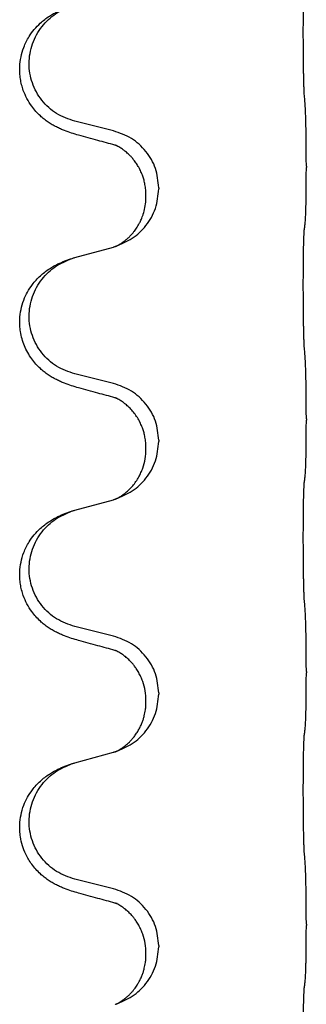
# Model space of a CAD drawing. Units: millimetres. Extents: x -107 to 751, y 0 to 601.
# Drawn here: x 700 to 702, y 432 to 438 of the extents above; entities that cross this region are included whole.
import ezdxf

# ---------------------------------------------------------------- set-up
doc = ezdxf.new("R2010")
doc.units = ezdxf.units.MM

# ---------------------------------------------------------------- blocks, each defined once
blk = doc.blocks.new('HL50W-Füsse', base_point=(3.803, -1247.049))
at = {"color": 7, "linetype": 'Continuous'}
for p, q in [((1115.651, 1115.83), (1115.166, 1115.95)), ((1118.078, 1115.385), (1118.078, 1115.37)), ((1116.061, 1115.005), (1116.061, 1115.02)), ((1116.222, 1115.116), (1116.222, 1115.101)), ((1115.166, 1114.238), (1115.651, 1114.37)), ((1115.651, 1112.655), (1115.166, 1112.775)), ((1118.078, 1112.21), (1118.078, 1112.195)), ((1116.222, 1111.941), (1116.222, 1111.926)), ((1116.061, 1111.83), (1116.061, 1111.845)), ((1115.166, 1111.063), (1115.651, 1111.195)), ((1115.651, 1109.48), (1115.166, 1109.6)), ((1118.078, 1109.035), (1118.078, 1109.02)), ((1116.222, 1108.766), (1116.222, 1108.751)), ((1116.061, 1108.655), (1116.061, 1108.67)), ((1115.166, 1107.888), (1115.651, 1108.02)), ((1115.651, 1106.305), (1115.166, 1106.425)), ((1118.078, 1105.86), (1118.078, 1105.845)), ((1116.061, 1105.48), (1116.061, 1105.495)), ((1116.222, 1105.591), (1116.222, 1105.576))]:
    blk.add_line(p, q, dxfattribs=at)
for points, knots in [([(1118.052, 1116.293), (1118.051, 1116.308), (1118.049, 1116.34), (1118.048, 1116.383), (1118.047, 1116.422), (1118.045, 1116.46), (1118.045, 1116.5), (1118.044, 1116.546), (1118.043, 1116.595), (1118.042, 1116.649), (1118.041, 1116.705), (1118.041, 1116.766), (1118.04, 1116.829), (1118.04, 1116.896), (1118.04, 1116.964), (1118.039, 1117.033), (1118.039, 1117.103), (1118.04, 1117.172), (1118.04, 1117.239), (1118.04, 1117.304), (1118.041, 1117.366), (1118.042, 1117.423), (1118.042, 1117.477), (1118.043, 1117.525), (1118.044, 1117.57), (1118.045, 1117.608), (1118.046, 1117.644), (1118.048, 1117.679), (1118.049, 1117.716), (1118.051, 1117.742), (1118.052, 1117.755)], [0, 0, 0, 0, 0.04696, 0.093921, 0.129102, 0.164282, 0.207507, 0.250732, 0.302132, 0.353532, 0.412557, 0.471581, 0.536854, 0.602126, 0.671358, 0.74059, 0.810439, 0.880287, 0.946749, 1.01321, 1.072958, 1.132706, 1.183942, 1.235178, 1.277063, 1.318948, 1.351564, 1.384181, 1.42351, 1.462836, 1.462836, 1.462836, 1.462836]), ([(1115.214, 1115.775), (1115.184, 1115.784), (1115.125, 1115.801), (1115.048, 1115.828), (1114.985, 1115.854), (1114.933, 1115.879), (1114.882, 1115.907), (1114.831, 1115.939), (1114.78, 1115.976), (1114.728, 1116.021), (1114.674, 1116.074), (1114.616, 1116.146), (1114.562, 1116.234), (1114.521, 1116.326), (1114.496, 1116.41), (1114.481, 1116.483), (1114.473, 1116.559), (1114.473, 1116.652), (1114.486, 1116.76), (1114.517, 1116.865), (1114.554, 1116.949), (1114.596, 1117.025), (1114.654, 1117.105), (1114.722, 1117.176), (1114.786, 1117.23), (1114.843, 1117.27), (1114.899, 1117.304), (1114.964, 1117.338), (1115.042, 1117.372), (1115.102, 1117.393), (1115.133, 1117.403)], [0, 0, 0, 0, 0.092881, 0.18576, 0.242387, 0.299016, 0.358154, 0.417293, 0.480665, 0.544042, 0.625311, 0.706642, 0.820453, 0.934239, 1.008212, 1.082132, 1.158953, 1.235849, 1.360535, 1.485206, 1.560813, 1.636394, 1.746312, 1.856262, 1.928306, 2.000304, 2.062555, 2.124804, 2.220829, 2.316856, 2.316856, 2.316856, 2.316856]), ([(1115.166, 1115.95), (1115.087, 1115.978), (1114.929, 1116.033), (1114.772, 1116.178), (1114.68, 1116.317), (1114.629, 1116.432), (1114.598, 1116.553), (1114.588, 1116.678), (1114.599, 1116.803), (1114.631, 1116.925), (1114.683, 1117.039), (1114.772, 1117.173), (1114.917, 1117.313), (1115.061, 1117.373), (1115.133, 1117.403)], [0, 0, 0, 0, 0.248632, 0.497261, 0.622122, 0.747056, 0.871985, 0.996845, 1.12175, 1.246727, 1.371737, 1.496668, 1.728963, 1.96126, 1.96126, 1.96126, 1.96126]), ([(1118.078, 1115.385), (1118.077, 1115.428), (1118.077, 1115.516), (1118.077, 1115.628), (1118.076, 1115.722), (1118.075, 1115.787), (1118.074, 1115.843), (1118.072, 1115.916), (1118.07, 1116.016), (1118.066, 1116.1), (1118.064, 1116.142)], [0, 0, 0, 0, 0.1308118, 0.2616236, 0.3370117, 0.4123993, 0.4584946, 0.5045906, 0.630798, 0.7570013, 0.7570013, 0.7570013, 0.7570013]), ([(1115.67, 1115.651), (1115.634, 1115.661), (1115.563, 1115.68), (1115.451, 1115.711), (1115.335, 1115.742), (1115.254, 1115.764), (1115.214, 1115.775)], [0, 0, 0, 0, 0.1110885, 0.222177, 0.3474266, 0.4726762, 0.4726762, 0.4726762, 0.4726762]), ([(1116.222, 1115.116), (1116.213, 1115.198), (1116.197, 1115.362), (1116.069, 1115.579), (1115.885, 1115.749), (1115.729, 1115.803), (1115.651, 1115.83)], [0, 0, 0, 0, 0.2452438, 0.4904859, 0.7355554, 0.9806267, 0.9806267, 0.9806267, 0.9806267]), ([(1115.697, 1115.643), (1115.693, 1115.644), (1115.683, 1115.646), (1115.674, 1115.65), (1115.67, 1115.651)], [0, 0, 0, 0, 0.01420073, 0.02839473, 0.02839473, 0.02839473, 0.02839473]), ([(1116.061, 1115.02), (1116.061, 1115.043), (1116.059, 1115.089), (1116.05, 1115.152), (1116.037, 1115.209), (1116.02, 1115.262), (1115.999, 1115.317), (1115.972, 1115.37), (1115.942, 1115.419), (1115.911, 1115.461), (1115.88, 1115.498), (1115.853, 1115.527), (1115.826, 1115.551), (1115.807, 1115.568), (1115.792, 1115.58), (1115.779, 1115.589), (1115.764, 1115.6), (1115.743, 1115.614), (1115.72, 1115.628), (1115.699, 1115.639), (1115.682, 1115.646), (1115.674, 1115.65), (1115.67, 1115.651)], [0, 0, 0, 0, 0.0688699, 0.1377619, 0.1902469, 0.242741, 0.3048197, 0.3669011, 0.4219297, 0.4769478, 0.5214079, 0.5658594, 0.5979236, 0.6299818, 0.6422184, 0.6544539, 0.6771721, 0.6998984, 0.7287448, 0.7575765, 0.7707898, 0.7840031, 0.7840031, 0.7840031, 0.7840031]), ([(1118.064, 1114.682), (1118.065, 1114.694), (1118.067, 1114.718), (1118.068, 1114.752), (1118.07, 1114.784), (1118.071, 1114.816), (1118.072, 1114.852), (1118.073, 1114.893), (1118.074, 1114.937), (1118.075, 1114.987), (1118.075, 1115.04), (1118.076, 1115.124), (1118.077, 1115.233), (1118.077, 1115.324), (1118.078, 1115.37)], [0, 0, 0, 0, 0.0360729, 0.0721484, 0.1017542, 0.1313587, 0.169349, 0.2073399, 0.2544004, 0.3014606, 0.3580798, 0.4146991, 0.5511899, 0.6876808, 0.6876808, 0.6876808, 0.6876808]), ([(1115.679, 1114.379), (1115.752, 1114.409), (1115.896, 1114.468), (1116.071, 1114.636), (1116.196, 1114.851), (1116.213, 1115.018), (1116.222, 1115.101)], [0, 0, 0, 0, 0.2327113, 0.4654194, 0.7135452, 0.9616776, 0.9616776, 0.9616776, 0.9616776]), ([(1115.679, 1114.379), (1115.682, 1114.38), (1115.689, 1114.383), (1115.703, 1114.39), (1115.723, 1114.401), (1115.746, 1114.415), (1115.767, 1114.428), (1115.782, 1114.44), (1115.795, 1114.449), (1115.812, 1114.463), (1115.837, 1114.484), (1115.866, 1114.513), (1115.892, 1114.542), (1115.914, 1114.569), (1115.933, 1114.595), (1115.948, 1114.617), (1115.96, 1114.638), (1115.971, 1114.656), (1115.981, 1114.674), (1115.992, 1114.696), (1116.003, 1114.721), (1116.015, 1114.751), (1116.027, 1114.784), (1116.042, 1114.838), (1116.058, 1114.911), (1116.06, 1114.974), (1116.061, 1115.005)], [0, 0, 0, 0, 0.0101139, 0.0202278, 0.049012, 0.0778124, 0.1004879, 0.123155, 0.1353486, 0.1475438, 0.1901887, 0.2328436, 0.2697077, 0.3065673, 0.3364086, 0.3662466, 0.387427, 0.4086074, 0.429695, 0.4507827, 0.4807446, 0.5107104, 0.5481696, 0.585631, 0.6795069, 0.7733999, 0.7733999, 0.7733999, 0.7733999]), ([(1118.052, 1114.58), (1118.053, 1114.589), (1118.055, 1114.606), (1118.058, 1114.632), (1118.061, 1114.657), (1118.063, 1114.674), (1118.064, 1114.682)], [0, 0, 0, 0, 0.0262292, 0.0524584, 0.0776433, 0.1028283, 0.1028283, 0.1028283, 0.1028283]), ([(1118.052, 1113.118), (1118.051, 1113.133), (1118.049, 1113.165), (1118.048, 1113.208), (1118.047, 1113.247), (1118.045, 1113.285), (1118.045, 1113.325), (1118.044, 1113.371), (1118.043, 1113.42), (1118.042, 1113.474), (1118.041, 1113.53), (1118.041, 1113.591), (1118.04, 1113.654), (1118.04, 1113.721), (1118.04, 1113.789), (1118.039, 1113.858), (1118.039, 1113.928), (1118.04, 1113.997), (1118.04, 1114.064), (1118.04, 1114.129), (1118.041, 1114.191), (1118.042, 1114.248), (1118.042, 1114.302), (1118.043, 1114.35), (1118.044, 1114.395), (1118.045, 1114.433), (1118.046, 1114.469), (1118.048, 1114.504), (1118.049, 1114.541), (1118.051, 1114.567), (1118.052, 1114.58)], [0, 0, 0, 0, 0.04696, 0.093921, 0.129102, 0.164282, 0.207507, 0.250732, 0.302132, 0.353532, 0.412557, 0.471581, 0.536854, 0.602126, 0.671358, 0.74059, 0.810439, 0.880287, 0.946749, 1.01321, 1.072958, 1.132706, 1.183942, 1.235178, 1.277063, 1.318948, 1.351564, 1.384181, 1.42351, 1.462836, 1.462836, 1.462836, 1.462836]), ([(1115.651, 1114.37), (1115.655, 1114.372), (1115.662, 1114.374), (1115.669, 1114.376), (1115.673, 1114.377)], [0, 0, 0, 0, 0.01154999, 0.02309998, 0.02309998, 0.02309998, 0.02309998]), ([(1115.673, 1114.377), (1115.674, 1114.377), (1115.676, 1114.378), (1115.678, 1114.379), (1115.679, 1114.379)], [0, 0, 0, 0, 0.003351942, 0.006703932, 0.006703932, 0.006703932, 0.006703932]), ([(1115.214, 1112.6), (1115.184, 1112.609), (1115.125, 1112.626), (1115.048, 1112.653), (1114.985, 1112.679), (1114.933, 1112.704), (1114.882, 1112.732), (1114.831, 1112.764), (1114.78, 1112.801), (1114.728, 1112.846), (1114.674, 1112.899), (1114.621, 1112.966), (1114.572, 1113.042), (1114.531, 1113.127), (1114.5, 1113.216), (1114.482, 1113.302), (1114.473, 1113.384), (1114.473, 1113.477), (1114.486, 1113.585), (1114.52, 1113.701), (1114.569, 1113.806), (1114.623, 1113.889), (1114.679, 1113.956), (1114.731, 1114.008), (1114.786, 1114.055), (1114.843, 1114.095), (1114.899, 1114.129), (1114.964, 1114.163), (1115.042, 1114.197), (1115.102, 1114.218), (1115.133, 1114.228)], [0, 0, 0, 0, 0.092881, 0.18576, 0.242387, 0.299016, 0.358155, 0.417293, 0.480662, 0.544042, 0.625327, 0.706641, 0.800979, 0.895338, 0.988771, 1.082162, 1.159005, 1.23588, 1.360506, 1.48524, 1.596125, 1.706897, 1.781609, 1.856293, 1.928313, 2.000334, 2.062589, 2.124834, 2.220859, 2.316886, 2.316886, 2.316886, 2.316886]), ([(1115.166, 1112.775), (1115.087, 1112.803), (1114.929, 1112.858), (1114.772, 1113.003), (1114.68, 1113.142), (1114.629, 1113.257), (1114.598, 1113.378), (1114.588, 1113.503), (1114.599, 1113.628), (1114.631, 1113.75), (1114.683, 1113.864), (1114.772, 1113.998), (1114.917, 1114.138), (1115.061, 1114.198), (1115.133, 1114.228)], [0, 0, 0, 0, 0.248632, 0.497261, 0.622122, 0.747056, 0.871985, 0.996845, 1.12175, 1.246727, 1.371737, 1.496668, 1.728963, 1.96126, 1.96126, 1.96126, 1.96126]), ([(1115.133, 1114.228), (1115.138, 1114.23), (1115.149, 1114.233), (1115.16, 1114.236), (1115.166, 1114.238)], [0, 0, 0, 0, 0.01712207, 0.03424414, 0.03424414, 0.03424414, 0.03424414]), ([(1118.078, 1112.21), (1118.077, 1112.253), (1118.077, 1112.341), (1118.077, 1112.453), (1118.076, 1112.547), (1118.075, 1112.612), (1118.074, 1112.668), (1118.072, 1112.741), (1118.07, 1112.841), (1118.066, 1112.925), (1118.064, 1112.967)], [0, 0, 0, 0, 0.1308117, 0.2616236, 0.3370117, 0.4123993, 0.4584946, 0.5045906, 0.630798, 0.7570013, 0.7570013, 0.7570013, 0.7570013]), ([(1115.67, 1112.476), (1115.634, 1112.486), (1115.563, 1112.505), (1115.451, 1112.536), (1115.335, 1112.567), (1115.254, 1112.589), (1115.214, 1112.6)], [0, 0, 0, 0, 0.1110885, 0.222177, 0.3474266, 0.4726762, 0.4726762, 0.4726762, 0.4726762]), ([(1116.222, 1111.941), (1116.213, 1112.023), (1116.197, 1112.187), (1116.069, 1112.404), (1115.885, 1112.574), (1115.729, 1112.628), (1115.651, 1112.655)], [0, 0, 0, 0, 0.2452438, 0.4904859, 0.7355554, 0.9806267, 0.9806267, 0.9806267, 0.9806267]), ([(1115.697, 1112.468), (1115.693, 1112.469), (1115.683, 1112.471), (1115.674, 1112.475), (1115.67, 1112.476)], [0, 0, 0, 0, 0.01420073, 0.02839473, 0.02839473, 0.02839473, 0.02839473]), ([(1116.061, 1111.845), (1116.061, 1111.868), (1116.059, 1111.914), (1116.05, 1111.977), (1116.037, 1112.034), (1116.02, 1112.087), (1115.999, 1112.142), (1115.97, 1112.199), (1115.935, 1112.255), (1115.894, 1112.308), (1115.85, 1112.356), (1115.815, 1112.386), (1115.792, 1112.405), (1115.779, 1112.414), (1115.764, 1112.425), (1115.743, 1112.439), (1115.72, 1112.453), (1115.699, 1112.464), (1115.682, 1112.471), (1115.674, 1112.475), (1115.67, 1112.476)], [0, 0, 0, 0, 0.0688698, 0.1377619, 0.1902478, 0.242741, 0.3048156, 0.366901, 0.4349194, 0.5029495, 0.5664664, 0.6299296, 0.6421667, 0.6544016, 0.6771196, 0.6998462, 0.7286927, 0.7575242, 0.7707376, 0.7839509, 0.7839509, 0.7839509, 0.7839509]), ([(1118.064, 1111.507), (1118.065, 1111.519), (1118.067, 1111.543), (1118.068, 1111.577), (1118.07, 1111.609), (1118.071, 1111.641), (1118.072, 1111.677), (1118.073, 1111.718), (1118.074, 1111.762), (1118.075, 1111.812), (1118.075, 1111.865), (1118.076, 1111.949), (1118.077, 1112.058), (1118.077, 1112.149), (1118.078, 1112.195)], [0, 0, 0, 0, 0.0360729, 0.0721484, 0.1017542, 0.1313587, 0.169349, 0.2073399, 0.2544004, 0.3014606, 0.3580798, 0.4146991, 0.5511899, 0.6876808, 0.6876808, 0.6876808, 0.6876808]), ([(1115.679, 1111.204), (1115.752, 1111.234), (1115.896, 1111.293), (1116.071, 1111.461), (1116.196, 1111.676), (1116.213, 1111.843), (1116.222, 1111.926)], [0, 0, 0, 0, 0.2327113, 0.4654194, 0.7135452, 0.9616776, 0.9616776, 0.9616776, 0.9616776]), ([(1115.679, 1111.204), (1115.682, 1111.205), (1115.689, 1111.208), (1115.703, 1111.215), (1115.723, 1111.226), (1115.746, 1111.24), (1115.767, 1111.253), (1115.782, 1111.265), (1115.795, 1111.274), (1115.818, 1111.292), (1115.852, 1111.323), (1115.896, 1111.37), (1115.936, 1111.423), (1115.97, 1111.478), (1115.999, 1111.535), (1116.029, 1111.61), (1116.055, 1111.708), (1116.059, 1111.79), (1116.061, 1111.83)], [0, 0, 0, 0, 0.0101139, 0.0202278, 0.049012, 0.0778124, 0.1004881, 0.123155, 0.1353483, 0.1475438, 0.2105093, 0.273528, 0.341039, 0.4085358, 0.4690272, 0.5295136, 0.6513266, 0.7731423, 0.7731423, 0.7731423, 0.7731423]), ([(1118.052, 1111.405), (1118.053, 1111.414), (1118.055, 1111.431), (1118.058, 1111.457), (1118.061, 1111.482), (1118.063, 1111.499), (1118.064, 1111.507)], [0, 0, 0, 0, 0.0262292, 0.0524584, 0.0776433, 0.1028283, 0.1028283, 0.1028283, 0.1028283]), ([(1118.052, 1109.943), (1118.051, 1109.958), (1118.049, 1109.99), (1118.048, 1110.033), (1118.047, 1110.072), (1118.045, 1110.11), (1118.045, 1110.15), (1118.044, 1110.196), (1118.043, 1110.245), (1118.042, 1110.299), (1118.041, 1110.355), (1118.041, 1110.416), (1118.04, 1110.479), (1118.04, 1110.546), (1118.04, 1110.614), (1118.039, 1110.683), (1118.039, 1110.753), (1118.04, 1110.822), (1118.04, 1110.889), (1118.04, 1110.954), (1118.041, 1111.016), (1118.042, 1111.073), (1118.042, 1111.127), (1118.043, 1111.175), (1118.044, 1111.22), (1118.045, 1111.258), (1118.046, 1111.294), (1118.048, 1111.329), (1118.049, 1111.366), (1118.051, 1111.392), (1118.052, 1111.405)], [0, 0, 0, 0, 0.04696, 0.093921, 0.129102, 0.164282, 0.207507, 0.250732, 0.302132, 0.353532, 0.412557, 0.471581, 0.536854, 0.602126, 0.671358, 0.74059, 0.810439, 0.880287, 0.946749, 1.01321, 1.072958, 1.132706, 1.183942, 1.235178, 1.277063, 1.318948, 1.351564, 1.384181, 1.42351, 1.462836, 1.462836, 1.462836, 1.462836]), ([(1115.651, 1111.195), (1115.655, 1111.197), (1115.662, 1111.199), (1115.669, 1111.201), (1115.673, 1111.202)], [0, 0, 0, 0, 0.01154999, 0.02309998, 0.02309998, 0.02309998, 0.02309998]), ([(1115.673, 1111.202), (1115.674, 1111.202), (1115.676, 1111.203), (1115.678, 1111.204), (1115.679, 1111.204)], [0, 0, 0, 0, 0.003351942, 0.006703932, 0.006703932, 0.006703932, 0.006703932]), ([(1115.133, 1111.053), (1115.138, 1111.055), (1115.149, 1111.058), (1115.16, 1111.061), (1115.166, 1111.063)], [0, 0, 0, 0, 0.01712207, 0.03424414, 0.03424414, 0.03424414, 0.03424414]), ([(1115.214, 1109.425), (1115.184, 1109.434), (1115.125, 1109.451), (1115.048, 1109.478), (1114.985, 1109.504), (1114.933, 1109.529), (1114.882, 1109.557), (1114.831, 1109.589), (1114.78, 1109.626), (1114.728, 1109.671), (1114.674, 1109.724), (1114.616, 1109.796), (1114.562, 1109.884), (1114.521, 1109.976), (1114.496, 1110.06), (1114.481, 1110.133), (1114.473, 1110.209), (1114.473, 1110.302), (1114.486, 1110.41), (1114.517, 1110.515), (1114.554, 1110.599), (1114.596, 1110.675), (1114.654, 1110.755), (1114.722, 1110.826), (1114.786, 1110.88), (1114.843, 1110.92), (1114.899, 1110.954), (1114.964, 1110.988), (1115.042, 1111.022), (1115.102, 1111.043), (1115.133, 1111.053)], [0, 0, 0, 0, 0.092881, 0.18576, 0.242387, 0.299016, 0.358154, 0.417293, 0.480665, 0.544042, 0.625311, 0.706642, 0.820453, 0.934239, 1.008212, 1.082132, 1.158953, 1.235849, 1.360535, 1.485206, 1.560813, 1.636394, 1.746312, 1.856262, 1.928306, 2.000304, 2.062555, 2.124804, 2.220829, 2.316856, 2.316856, 2.316856, 2.316856]), ([(1115.166, 1109.6), (1115.087, 1109.628), (1114.929, 1109.683), (1114.772, 1109.828), (1114.68, 1109.967), (1114.629, 1110.082), (1114.598, 1110.203), (1114.588, 1110.328), (1114.599, 1110.453), (1114.631, 1110.575), (1114.683, 1110.689), (1114.772, 1110.823), (1114.917, 1110.963), (1115.061, 1111.023), (1115.133, 1111.053)], [0, 0, 0, 0, 0.248632, 0.497261, 0.622122, 0.747056, 0.871985, 0.996845, 1.12175, 1.246727, 1.371737, 1.496668, 1.728963, 1.96126, 1.96126, 1.96126, 1.96126]), ([(1118.078, 1109.035), (1118.077, 1109.078), (1118.077, 1109.166), (1118.077, 1109.278), (1118.076, 1109.372), (1118.075, 1109.437), (1118.074, 1109.493), (1118.072, 1109.566), (1118.07, 1109.666), (1118.066, 1109.75), (1118.064, 1109.792)], [0, 0, 0, 0, 0.1308117, 0.2616236, 0.3370116, 0.4123993, 0.4584948, 0.5045906, 0.6307946, 0.7570001, 0.7570001, 0.7570001, 0.7570001]), ([(1116.222, 1108.766), (1116.213, 1108.848), (1116.197, 1109.012), (1116.069, 1109.229), (1115.885, 1109.399), (1115.729, 1109.453), (1115.651, 1109.48)], [0, 0, 0, 0, 0.2452438, 0.4904859, 0.7355554, 0.9806267, 0.9806267, 0.9806267, 0.9806267]), ([(1115.67, 1109.301), (1115.634, 1109.311), (1115.563, 1109.33), (1115.451, 1109.361), (1115.335, 1109.392), (1115.254, 1109.414), (1115.214, 1109.425)], [0, 0, 0, 0, 0.1110885, 0.222177, 0.3474266, 0.4726762, 0.4726762, 0.4726762, 0.4726762]), ([(1115.697, 1109.293), (1115.693, 1109.294), (1115.683, 1109.296), (1115.674, 1109.3), (1115.67, 1109.301)], [0, 0, 0, 0, 0.01420073, 0.02839473, 0.02839473, 0.02839473, 0.02839473]), ([(1116.061, 1108.67), (1116.059, 1108.711), (1116.055, 1108.793), (1116.028, 1108.892), (1115.998, 1108.968), (1115.975, 1109.013), (1115.954, 1109.048), (1115.935, 1109.078), (1115.912, 1109.11), (1115.881, 1109.148), (1115.844, 1109.185), (1115.813, 1109.213), (1115.792, 1109.23), (1115.779, 1109.239), (1115.764, 1109.25), (1115.743, 1109.264), (1115.72, 1109.278), (1115.699, 1109.289), (1115.682, 1109.296), (1115.674, 1109.3), (1115.67, 1109.301)], [0, 0, 0, 0, 0.1225148, 0.2450267, 0.3058636, 0.3666773, 0.3971203, 0.4275583, 0.472546, 0.5175544, 0.5736693, 0.6297552, 0.6419923, 0.6542272, 0.6769452, 0.6996718, 0.7285183, 0.7573498, 0.7705631, 0.7837765, 0.7837765, 0.7837765, 0.7837765]), ([(1118.064, 1108.332), (1118.065, 1108.344), (1118.067, 1108.368), (1118.068, 1108.402), (1118.07, 1108.434), (1118.071, 1108.466), (1118.072, 1108.502), (1118.073, 1108.543), (1118.074, 1108.587), (1118.075, 1108.637), (1118.075, 1108.69), (1118.076, 1108.774), (1118.077, 1108.883), (1118.077, 1108.974), (1118.078, 1109.02)], [0, 0, 0, 0, 0.0360729, 0.0721484, 0.1017542, 0.1313587, 0.169349, 0.2073399, 0.2544004, 0.3014606, 0.3580798, 0.4146991, 0.5511899, 0.6876808, 0.6876808, 0.6876808, 0.6876808]), ([(1115.679, 1108.029), (1115.752, 1108.059), (1115.896, 1108.118), (1116.071, 1108.286), (1116.196, 1108.501), (1116.213, 1108.668), (1116.222, 1108.751)], [0, 0, 0, 0, 0.2327113, 0.4654194, 0.7135452, 0.9616776, 0.9616776, 0.9616776, 0.9616776]), ([(1115.679, 1108.029), (1115.682, 1108.03), (1115.689, 1108.033), (1115.703, 1108.04), (1115.723, 1108.051), (1115.746, 1108.065), (1115.767, 1108.078), (1115.782, 1108.09), (1115.795, 1108.099), (1115.809, 1108.111), (1115.829, 1108.127), (1115.855, 1108.152), (1115.882, 1108.181), (1115.913, 1108.218), (1115.943, 1108.259), (1115.97, 1108.304), (1115.994, 1108.35), (1116.013, 1108.394), (1116.028, 1108.438), (1116.039, 1108.478), (1116.048, 1108.517), (1116.055, 1108.558), (1116.06, 1108.605), (1116.061, 1108.638), (1116.061, 1108.655)], [0, 0, 0, 0, 0.0101139, 0.0202278, 0.0490121, 0.0778124, 0.1004878, 0.123155, 0.1353489, 0.1475438, 0.1794132, 0.2112882, 0.2553873, 0.2994961, 0.35404, 0.4085869, 0.4585542, 0.5085149, 0.5525535, 0.596589, 0.6341343, 0.6716764, 0.7225736, 0.7734629, 0.7734629, 0.7734629, 0.7734629]), ([(1118.052, 1106.768), (1118.051, 1106.783), (1118.049, 1106.815), (1118.048, 1106.858), (1118.047, 1106.897), (1118.045, 1106.935), (1118.045, 1106.975), (1118.044, 1107.021), (1118.043, 1107.07), (1118.042, 1107.124), (1118.041, 1107.18), (1118.041, 1107.241), (1118.04, 1107.304), (1118.04, 1107.371), (1118.04, 1107.439), (1118.039, 1107.508), (1118.039, 1107.578), (1118.04, 1107.647), (1118.04, 1107.714), (1118.04, 1107.779), (1118.041, 1107.841), (1118.042, 1107.898), (1118.042, 1107.952), (1118.043, 1108), (1118.044, 1108.045), (1118.045, 1108.083), (1118.046, 1108.119), (1118.048, 1108.154), (1118.049, 1108.191), (1118.051, 1108.217), (1118.052, 1108.23)], [0, 0, 0, 0, 0.04696, 0.093921, 0.129102, 0.164282, 0.207507, 0.250732, 0.302132, 0.353532, 0.412557, 0.471581, 0.536854, 0.602126, 0.671358, 0.74059, 0.810439, 0.880287, 0.946749, 1.01321, 1.072958, 1.132706, 1.183942, 1.235178, 1.277063, 1.318948, 1.351564, 1.384181, 1.42351, 1.462836, 1.462836, 1.462836, 1.462836]), ([(1118.052, 1108.23), (1118.053, 1108.239), (1118.055, 1108.256), (1118.058, 1108.282), (1118.061, 1108.307), (1118.063, 1108.324), (1118.064, 1108.332)], [0, 0, 0, 0, 0.0262292, 0.0524584, 0.0776433, 0.1028283, 0.1028283, 0.1028283, 0.1028283]), ([(1115.651, 1108.02), (1115.655, 1108.022), (1115.662, 1108.024), (1115.669, 1108.026), (1115.673, 1108.027)], [0, 0, 0, 0, 0.01154999, 0.02309998, 0.02309998, 0.02309998, 0.02309998]), ([(1115.673, 1108.027), (1115.674, 1108.027), (1115.676, 1108.028), (1115.678, 1108.029), (1115.679, 1108.029)], [0, 0, 0, 0, 0.003351942, 0.006703932, 0.006703932, 0.006703932, 0.006703932]), ([(1115.214, 1106.25), (1115.184, 1106.259), (1115.125, 1106.276), (1115.048, 1106.303), (1114.985, 1106.329), (1114.933, 1106.354), (1114.882, 1106.382), (1114.831, 1106.414), (1114.78, 1106.451), (1114.728, 1106.496), (1114.674, 1106.549), (1114.625, 1106.611), (1114.583, 1106.675), (1114.541, 1106.752), (1114.505, 1106.846), (1114.482, 1106.945), (1114.473, 1107.034), (1114.473, 1107.127), (1114.486, 1107.235), (1114.52, 1107.351), (1114.569, 1107.456), (1114.623, 1107.539), (1114.679, 1107.606), (1114.731, 1107.658), (1114.786, 1107.705), (1114.843, 1107.745), (1114.899, 1107.779), (1114.964, 1107.813), (1115.042, 1107.847), (1115.102, 1107.868), (1115.133, 1107.878)], [0, 0, 0, 0, 0.092881, 0.18576, 0.242386, 0.299016, 0.358155, 0.417293, 0.480659, 0.544042, 0.625343, 0.70664, 0.780691, 0.854782, 0.96846, 1.082127, 1.158986, 1.235845, 1.360464, 1.485205, 1.59609, 1.706861, 1.781573, 1.856257, 1.928278, 2.000298, 2.062554, 2.124799, 2.220824, 2.31685, 2.31685, 2.31685, 2.31685]), ([(1115.166, 1106.425), (1115.087, 1106.453), (1114.929, 1106.508), (1114.772, 1106.653), (1114.68, 1106.792), (1114.629, 1106.907), (1114.598, 1107.028), (1114.588, 1107.153), (1114.599, 1107.278), (1114.631, 1107.4), (1114.683, 1107.514), (1114.772, 1107.648), (1114.917, 1107.788), (1115.061, 1107.848), (1115.133, 1107.878)], [0, 0, 0, 0, 0.248632, 0.497261, 0.622122, 0.747056, 0.871985, 0.996845, 1.12175, 1.246727, 1.371737, 1.496668, 1.728963, 1.96126, 1.96126, 1.96126, 1.96126]), ([(1115.133, 1107.878), (1115.138, 1107.88), (1115.149, 1107.883), (1115.16, 1107.886), (1115.166, 1107.888)], [0, 0, 0, 0, 0.01712207, 0.03424414, 0.03424414, 0.03424414, 0.03424414]), ([(1118.078, 1105.86), (1118.077, 1105.903), (1118.077, 1105.991), (1118.077, 1106.098), (1118.076, 1106.183), (1118.075, 1106.244), (1118.074, 1106.304), (1118.072, 1106.386), (1118.07, 1106.491), (1118.066, 1106.575), (1118.064, 1106.617)], [0, 0, 0, 0, 0.1308117, 0.2616236, 0.3229059, 0.3841881, 0.4443891, 0.5045906, 0.6307946, 0.7570001, 0.7570001, 0.7570001, 0.7570001]), ([(1115.67, 1106.126), (1115.634, 1106.136), (1115.563, 1106.155), (1115.451, 1106.186), (1115.335, 1106.217), (1115.254, 1106.239), (1115.214, 1106.25)], [0, 0, 0, 0, 0.1110885, 0.222177, 0.3474266, 0.4726762, 0.4726762, 0.4726762, 0.4726762]), ([(1116.222, 1105.591), (1116.213, 1105.673), (1116.197, 1105.837), (1116.069, 1106.054), (1115.885, 1106.224), (1115.729, 1106.278), (1115.651, 1106.305)], [0, 0, 0, 0, 0.2452438, 0.4904859, 0.7355554, 0.9806267, 0.9806267, 0.9806267, 0.9806267]), ([(1115.697, 1106.118), (1115.693, 1106.119), (1115.683, 1106.121), (1115.674, 1106.125), (1115.67, 1106.126)], [0, 0, 0, 0, 0.01420073, 0.02839473, 0.02839473, 0.02839473, 0.02839473]), ([(1116.061, 1105.495), (1116.059, 1105.536), (1116.055, 1105.618), (1116.028, 1105.717), (1115.998, 1105.793), (1115.975, 1105.838), (1115.954, 1105.873), (1115.935, 1105.903), (1115.912, 1105.935), (1115.881, 1105.973), (1115.844, 1106.01), (1115.813, 1106.038), (1115.792, 1106.055), (1115.779, 1106.064), (1115.764, 1106.075), (1115.743, 1106.089), (1115.72, 1106.103), (1115.699, 1106.114), (1115.682, 1106.121), (1115.674, 1106.125), (1115.67, 1106.126)], [0, 0, 0, 0, 0.1225148, 0.2450267, 0.3058636, 0.3666773, 0.3971203, 0.4275583, 0.472546, 0.5175544, 0.5736693, 0.6297552, 0.6419923, 0.6542272, 0.6769452, 0.6996718, 0.7285183, 0.7573498, 0.7705631, 0.7837765, 0.7837765, 0.7837765, 0.7837765]), ([(1118.064, 1105.157), (1118.065, 1105.169), (1118.067, 1105.193), (1118.068, 1105.227), (1118.07, 1105.259), (1118.071, 1105.291), (1118.072, 1105.327), (1118.073, 1105.368), (1118.074, 1105.412), (1118.075, 1105.462), (1118.075, 1105.515), (1118.076, 1105.599), (1118.077, 1105.708), (1118.077, 1105.799), (1118.078, 1105.845)], [0, 0, 0, 0, 0.0360729, 0.0721484, 0.1017542, 0.1313587, 0.169349, 0.2073399, 0.2544004, 0.3014606, 0.3580798, 0.4146991, 0.5511899, 0.6876808, 0.6876808, 0.6876808, 0.6876808]), ([(1115.679, 1104.854), (1115.752, 1104.884), (1115.896, 1104.943), (1116.071, 1105.111), (1116.196, 1105.326), (1116.213, 1105.493), (1116.222, 1105.576)], [0, 0, 0, 0, 0.2327113, 0.4654194, 0.7135452, 0.9616776, 0.9616776, 0.9616776, 0.9616776]), ([(1115.679, 1104.854), (1115.682, 1104.855), (1115.689, 1104.858), (1115.703, 1104.865), (1115.723, 1104.876), (1115.746, 1104.89), (1115.767, 1104.903), (1115.782, 1104.915), (1115.795, 1104.924), (1115.812, 1104.938), (1115.837, 1104.959), (1115.866, 1104.988), (1115.892, 1105.017), (1115.914, 1105.044), (1115.933, 1105.07), (1115.948, 1105.092), (1115.96, 1105.113), (1115.976, 1105.139), (1115.994, 1105.175), (1116.013, 1105.219), (1116.028, 1105.263), (1116.039, 1105.303), (1116.048, 1105.342), (1116.055, 1105.383), (1116.06, 1105.43), (1116.061, 1105.463), (1116.061, 1105.48)], [0, 0, 0, 0, 0.0101139, 0.0202278, 0.049012, 0.0778124, 0.1004879, 0.123155, 0.1353486, 0.1475438, 0.1901887, 0.2328436, 0.2697076, 0.3065673, 0.3364091, 0.3662465, 0.3874257, 0.4086075, 0.4585656, 0.5085349, 0.5525752, 0.5966091, 0.6341541, 0.6716964, 0.7225937, 0.773483, 0.773483, 0.773483, 0.773483]), ([(1118.052, 1105.055), (1118.053, 1105.064), (1118.055, 1105.081), (1118.058, 1105.107), (1118.061, 1105.132), (1118.063, 1105.149), (1118.064, 1105.157)], [0, 0, 0, 0, 0.0262292, 0.0524584, 0.0776433, 0.1028283, 0.1028283, 0.1028283, 0.1028283]), ([(1118.052, 1103.593), (1118.051, 1103.608), (1118.049, 1103.64), (1118.048, 1103.683), (1118.047, 1103.722), (1118.045, 1103.76), (1118.045, 1103.8), (1118.044, 1103.846), (1118.043, 1103.895), (1118.042, 1103.949), (1118.041, 1104.005), (1118.041, 1104.066), (1118.04, 1104.129), (1118.04, 1104.196), (1118.04, 1104.264), (1118.039, 1104.333), (1118.039, 1104.403), (1118.04, 1104.472), (1118.04, 1104.539), (1118.04, 1104.604), (1118.041, 1104.666), (1118.042, 1104.723), (1118.042, 1104.777), (1118.043, 1104.825), (1118.044, 1104.87), (1118.045, 1104.908), (1118.046, 1104.944), (1118.048, 1104.979), (1118.049, 1105.016), (1118.051, 1105.042), (1118.052, 1105.055)], [0, 0, 0, 0, 0.04696, 0.093921, 0.129102, 0.164282, 0.207507, 0.250732, 0.302132, 0.353532, 0.412557, 0.471581, 0.536854, 0.602126, 0.671358, 0.74059, 0.810439, 0.880287, 0.946749, 1.01321, 1.072958, 1.132706, 1.183942, 1.235178, 1.277063, 1.318948, 1.351564, 1.384181, 1.42351, 1.462836, 1.462836, 1.462836, 1.462836]), ([(1115.673, 1104.852), (1115.674, 1104.852), (1115.676, 1104.853), (1115.678, 1104.854), (1115.679, 1104.854)], [0, 0, 0, 0, 0.003351942, 0.006703932, 0.006703932, 0.006703932, 0.006703932])]:
    blk.add_open_spline(points, degree=3, knots=knots, dxfattribs=at)
for points in [[(1118.064, 1116.142), (1118.062, 1116.167), (1118.058, 1116.217), (1118.054, 1116.268), (1118.052, 1116.293)], [(1118.064, 1112.967), (1118.062, 1112.992), (1118.058, 1113.042), (1118.054, 1113.093), (1118.052, 1113.118)], [(1118.064, 1109.792), (1118.062, 1109.817), (1118.058, 1109.867), (1118.054, 1109.918), (1118.052, 1109.943)], [(1118.064, 1106.617), (1118.062, 1106.642), (1118.058, 1106.692), (1118.054, 1106.743), (1118.052, 1106.768)]]:
    blk.add_open_spline(points, degree=3, dxfattribs=at)
blk = doc.blocks.new('HL50W_0_130_2')
at = {"xscale": 0.5, "yscale": 0.5, "zscale": 0.5}
blk.add_blockref('HL50W-Füsse', (144.9602, -744.2849), dxfattribs=at)

msp = doc.modelspace()

# ---------------------------------------------------------------- block references
msp.add_blockref('HL50W_0_130_2', (0, 0))

doc.saveas('drawing.dxf')
